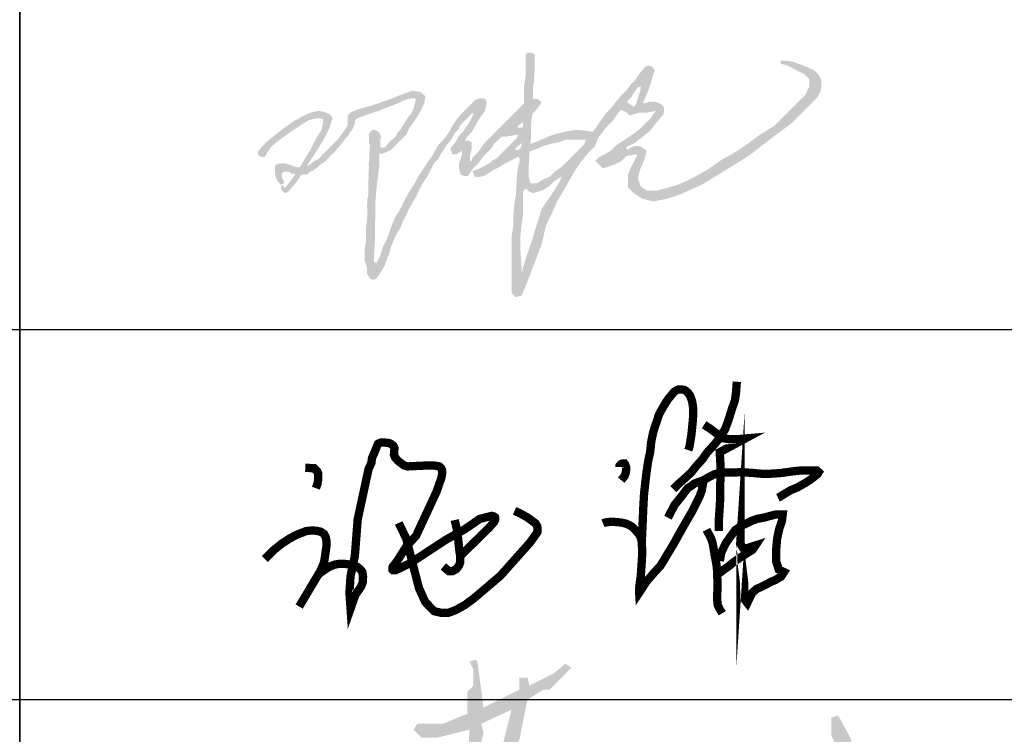
# Model space of a CAD drawing. Extents: x -6996706 to 419431, y -2578779 to 4918159.
# Drawn here: x -100292 to -98165, y 320265 to 321809 of the extents above; entities that cross this region are included whole.
import ezdxf
from ezdxf.enums import TextEntityAlignment as Align

# ---------------------------------------------------------------- set-up
doc = ezdxf.new("R2010")
doc.units = 0
doc.header["$LTSCALE"] = 1000
doc.header["$MEASUREMENT"] = 0
doc.layers.add('D_T_Unprt（不打印层）', color=140, linetype='Continuous', plot=False)
for name, color, linetype in [('DQ_电子签名', 4, 'Continuous'), ('F_SYMB_FIGU(图框)', 7, 'Continuous'), ('F_TEXT_FIGU(图框文字)', 2, 'Continuous'), ('图框', 7, 'Continuous'), ('电签', 51, 'Continuous')]:
    doc.layers.add(name, color=color, linetype=linetype)
doc.styles.add('宋体', font='SimSun.ttf', dxfattribs={"width": 0.8})

# ---------------------------------------------------------------- blocks, each defined once
blk = doc.blocks.new('A1-INFO-信息栏')
at = {"layer": 'F_SYMB_FIGU(图框)'}
for p, q in [((-2700, 19700), (-2700, 14100)), ((-8000, 16500), (0, 16500)), ((-8000, 15700), (0, 15700))]:
    blk.add_line(p, q, dxfattribs=at)
blk = doc.blocks.new('CAPOL_FRAM_A1')
at = {"xscale": 0.01, "yscale": 0.01, "zscale": 0.01}
blk.add_blockref('A1-INFO-信息栏', (831, 10), dxfattribs=at)
at = {"layer": 'F_TEXT_FIGU(图框文字)', "style": '宋体', "width": 0.8}
for tag, p in [('电气', (7.5, 546.5)), ('弱电', (12.5, 546.5)), ('总图', (17.5, 546.5)), ('给排水', (17.5, 446.5)), ('建筑', (7.5, 446.5)), ('结构', (12.5, 446.5)), ('暖通', (22.5, 446.5))]:
    blk.add_attdef(tag, text='', height=2.4, rotation=90, dxfattribs=at).set_placement(p, align=Align.MIDDLE_CENTER)
for tag, height, p in [('审定', 2.4, (791, 203)), ('审核', 2.4, (791, 195)), ('项目负责', 2.4, (791, 187)), ('专业负责', 2.4, (791, 179)), ('校对', 2.4, (791, 171)), ('设计', 2.4, (791, 163)), ('绘图', 2.4, (791, 155)), ('建设单位', 3.5, (791, 142)), ('工程名称', 3.5, (791, 128)), ('子项名称', 3.5, (791, 114)), ('人防图号', 3, (814.5, 69.5)), ('子项号', 3, (765.5, 69.5)), ('图号', 3, (789, 69.5)), ('图别', 3, (765.5, 59)), ('版号', 3, (789, 59)), ('日期', 3, (814.5, 59)), ('工程编号', 3, (789, 53.5)), ('比例', 3, (822, 53.5))]:
    blk.add_attdef(tag, text='', height=height, dxfattribs=at).set_placement(p, align=Align.MIDDLE_CENTER)
for tag, height, flags, p in [('图纸名称', 3.5, 8, (791, 91)), ('图幅', 3, 1, (840.9999996620045, 1.30605258163996e-07))]:
    blk.add_attdef(tag, text='', height=height, dxfattribs=dict(at, flags=flags)).set_placement(p, align=Align.MIDDLE_CENTER)
blk = doc.blocks.new('A$C0C64165E')
at = {"layer": 'DQ_电子签名', "const_width": 15}
for points in [[(112.9859213668386, -31.88848483853553), (114.7482549983541, 5.905993822845176), (115.8750614364398, 32.83198295044713), (117.0645843737874, 53.75444408878684), (119.2060044012031, 73.25076607847586), (121.3474244286189, 91.55804170342117), (124.4407415459281, 112.7680755450856), (128.0093103581455, 128.9356539316941), (130.156305185519, 148.4896207328425), (133.2489254528772, 163.4681527544749), (136.8174942650946, 175.8314992628298), (140.862011622521, 187.0061250831932), (143.0034316497621, 194.3765190253034), (147.0479490070137, 202.6978895176435), (152.2701428519212, 211.6826638570055), (156.9460063025471, 219.5269176898287), (160.9542874602483, 225.3682585825445), (164.6280806213617, 229.7079032857437), (171.3087815007892, 237.8859759418992), (177.1539592391345, 241.3909107482764), (180.3267172555787, 242.2252949681128), (184.6687895597423, 241.8914761447818), (188.5098267190622, 241.5576573214494), (192.0170727320944, 239.7218166317325), (196.6929361827205, 235.549244178575), (199.6991470509091, 231.2099251522445), (201.8698347780153, 226.0358962292084), (203.7074282086105, 220.1945553363762), (204.8760456462039, 213.3514322966803), (205.7129624873631, 205.3059101393446), (205.5457184891565, 197.1278374831891), (205.0446833444876, 187.2806707106065), (203.8760659067192, 175.7647354981159), (202.3729604727122, 160.4097209790493), (200.7026110403239, 150.0619888098445), (199.0329584578866, 139.8813288907982), (196.6943298826227, 132.7043870277703)], [(284.0730473095899, 255.9574614905287), (282.5601859755695, 235.1701562660751), (280.6689350956002, 222.3195971141104), (275.7526583973665, 208.3356823475333), (268.5674381233401, 185.280688862782), (262.8943823332082, 170.1624414505204), (251.5489676030701, 152.7768314549471), (243.6069682369705, 142.5720714451745), (230.7486921728122, 128.5881566784806), (222.0506105647654, 116.1157084084116), (211.4612780765744, 104.3991562251463), (202.0071142265805, 92.68292971875007), (189.9049204043694, 81.34416274039586), (180.0723670082515, 72.65152058098465), (169.8614240660097, 62.44676057121205)], [(252.1489554467259, -89.51538405113388), (260.0149981636204, -82.96439319150522), (269.4538313139926, -76.4137280087457), (278.1066176726016, -69.33872301573865), (289.905681747943, -60.95351985073648), (300.9180021815699, -53.87851485761394), (312.7170662569114, -46.54133995948405), (317.6988468543858, -38.94232083298311), (300.1312585398554, -44.70712765411008), (295.1494779425556, -43.39692948223137), (290.6924253896576, -36.05975458398461), (290.6924253896576, -29.24691949610087), (289.905681747943, -41.3005472717341), (292.5272314202738, -50.99594860873231), (292.5272314202738, -66.19398686150043), (294.6254467481048, -84.5367612686241), (296.9849808231228, -102.0933516371301), (297.5097088675246, -114.6709935461408), (298.0337400621501, -135.896008525277), (303.0155206594499, -142.4469993849057), (311.9303226151967, -124.1042249778989), (319.2716372876893, -117.553559795138), (330.2846545714418, -112.574611335644), (345.7540275579665, -104.4515780757642), (353.620070274861, -101.0449976933892), (360.6993693500407, -96.85255894938018), (363.5836314696351, -95.28019087226176), (369.0901401115115, -86.89498770725913), (359.650610111188, -82.44037905812684), (354.9308451110263, -67.50418503349601), (354.9308451110263, -46.27917005435984), (356.7663479915935, -26.36435324710328), (360.1753381555899, -10.38013095571705), (365.4191343502023, 5.604091335786507), (366.7299091863676, 16.87186074978717), (353.620070274861, 16.609690844547), (344.1812371244886, 14.25146440591197), (335.0037227214779, 11.63106806203723), (320.8451245711184, 9.01067171816203), (310.8815633763442, 5.341921430546336), (292.003200225823, -3.829140095971525), (281.5149109866469, -11.16631499421737), (273.3868526724399, -21.90974459797098), (263.9480195222421, -35.53574045060623), (256.0819768051732, -51.51996274210978), (253.4597302828913, -66.98017090011854)], [(225.1460182321024, 178.4600375292357), (235.6698468208778, 171.6989850684772), (248.8242841318714, 161.9332375209783), (257.8443104366887, 154.4208484501578), (270.6231456017121, 152.5429954401911), (286.408191634924, 152.5429954401911), (299.1870267999474, 153.6698375169649), (253.3809862337074, 128.9936244200217), (254.5300918716238, 108.8703743962105), (254.763536619197, 97.20234807115048), (254.763536619197, 81.56660006358288), (254.0632023766519, 68.26497840404045), (254.2555329744936, 45.78154788026586), (253.1349981863167, 27.11733037210115), (251.6409518021973, 5.840207088855095), (251.6409518021973, -12.82401041930962)], [(-469.2026908100818, -90.77371934964367), (-456.6203673429554, -81.7080143004423), (-447.4428529399447, -76.17574078647885), (-438.782401231525, -73.21924588107458), (-430.9665317140755, -72.01619540946558), (-423.4189494436725, -72.01619540946558), (-414.3090294899303, -73.05249930778564), (-406.4562269229793, -75.30846319964576), (-399.7881286149495, -77.22408362710803), (-394.0153640042993, -81.6419018895831), (-390.0551654961894, -86.9598800027743), (-388.9415992078721, -94.75169985450384), (-389.3485596037353, -105.2788799961568), (-392.5673097197434, -113.3703225965151), (-397.25083852018, -120.0483274474977), (-402.6497693177662, -127.7463875198741), (-405.2081685860758, -135.0180661929776), (-407.4476750340548, -141.3833632275923), (-409.8391838800744, -148.1806931390888), (-411.3861948710403, -152.5777264594803), (-413.3222899003888, -125.0383489216906), (-411.5327791193852, -94.82790824933909), (-403.6597679024565, -57.94271949504036), (-401.703709973197, -32.43407623958774), (-400.3108040191003, -14.2694091607118), (-398.6110764402547, 7.89647038304247), (-393.0481362146093, 33.63729933393188), (-387.8418390491279, 57.72787003358781), (-382.3725065557519, 83.03555742104072), (-379.0619004948533, 98.35438898869279), (-373.9091511666777, 109.7580870356173), (-372.8457580779798, 118.541593050235), (-369.1036736174719, 126.7453941814606), (-362.0912721416098, 144.0577268743655), (-357.3715071414483, 146.2807973993481), (-352.3116793449153, 146.5690214565257), (-347.4204892466662, 146.0730155365309), (-342.3318583315704, 145.5569875336951), (-337.2095463044243, 143.061806911719), (-334.1963669363761, 140.4687674274905), (-332.1880452574696, 135.9522801671405), (-333.1127651977004, 129.5445871439292), (-333.1977808967931, 124.4842194592352), (-331.3114079668303, 119.6804851723132), (-326.2829384198415, 113.73948714789), (-321.0941933746801, 109.7505964668235), (-315.3198451137871, 105.3115184688941), (-309.107676651329, 103.4305105298986), (-302.470877321437, 103.7399035856365), (-290.2669829216904, 104.3088224262465), (-276.8141632408369, 104.9359634293942), (-268.5468259797781, 104.9359634293942), (-260.157448918384, 104.9359634293942), (-251.8753867559135, 103.5301676614913), (-248.0427117963554, 99.80377256253269), (-246.2824687150423, 95.66344212263311), (-246.2824687150423, 91.62635126023042), (-247.8928890479731, 82.60151866206434), (-256.8111752538246, 57.25831927231047), (-274.8554089631652, 18.40311094501521), (-293.3466158142548, -21.41457851720043), (-310.4714120869178, -40.15099040418909), (-320.2935127332457, -55.64083516015671), (-327.6514791543016, -67.2446418901668), (-335.3489568240477, -77.07526038656943), (-336.0715902664233, -79.6028388136765), (-336.0715902664233, -82.34666670300066), (-334.8430437293721, -83.64644321403466), (-330.2912195775425, -83.64644321403466), (-316.3075307752006, -76.87496909254696), (-304.3454442769291, -71.08243750047359), (-239.1453310904328, -28.28397549269675), (-206.2790980376885, -10.11380984308198), (-179.007176725718, 8.7549327587476), (-157.329567154695, 14.34582811489236), (-153.5470653947561, 13.41471785539761), (-151.2286454691205, 11.95470830914564), (-150.8202913735297, 10.08597425231665), (-151.2133147693239, 6.759836064419233), (-153.4223292460083, 2.846502424450591), (-161.4326199113275, -6.485769168124534), (-200.6638807969866, -44.96482067496936), (-210.387716194324, -54.50221393350512), (-213.9439966708305, -57.99030726880255)], [(-492.9478543091684, 100.8954415339977), (-477.0443437772919, 100.2108686885331), (-471.1023038899875, 94.07674426189624), (-469.6005921558826, 91.00951921020169), (-469.6005921558826, 88.20316135592293), (-469.6005921558826, 83.24310215667401), (-469.6005921558826, 79.87267191032879), (-470.3120759983431, 75.91569756553463), (-471.0612633564162, 71.749032100779), (-472.5120314251401, 67.85519427061081), (-473.8898377699079, 64.15718451736075)], [(75.90026160865091, 78.64723232481629), (82.01233289414074, 86.02348845102824), (83.8575916747211, 91.20989309635524), (84.77464626496635, 96.53210500930436), (84.77464626496635, 101.5941010784591), (83.81020587508101, 104.6043326726649), (82.99413882807119, 107.1514582736418), (81.7071125974179, 108.7501996199135), (78.69532692909695, 108.7501996199135), (76.92881219787512, 108.3769738915144), (74.77415202051611, 106.9019832077902), (72.89962554041972, 104.4300955306971), (72.89962554041972, 102.1975803757086)], [(43.14064660470444, 0.9384440548014936), (45.70923567761179, 2.007966997101903), (46.88691216526763, 2.11511469748848), (49.13425339153014, 2.756698191980377), (52.55927110527398, 3.184637639671109), (55.3424899758536, 3.50542938697663), (59.40930653293617, 3.50542938697663), (64.01200073433552, 3.398607363459178), (69.2564937788992, 2.970667915884405), (75.25079741550132, 2.43590644467622), (79.10368102486234, 1.58002754941117), (84.24155602062808, 0.403356906841509), (87.88050668209303, -1.094105483033218), (92.05463813809911, -3.126329344114765), (95.37303780304478, -5.372848605853505), (98.04894177470112, -7.725864214124613), (101.7952073350897, -11.68381558964029), (106.718452533183, -16.92525963112666), (110.0368521981291, -22.59464312030468), (112.2841934243913, -28.37084863288374), (113.0333071664789, -34.89578534057364), (113.6834682095795, -46.97123346850276), (113.5629131608875, -56.21980609756429), (113.2026417147133, -64.86750484455888), (112.3650280234286, -76.7843483218453), (111.7636464798705, -86.39311960316263), (111.0431035875225, -96.3620895367344), (110.0814505976157, -101.0463004009803), (108.0104124194476, -118.793411756516), (108.315632716345, -123.9853529090765), (121.985739021853, -103.3273414142891), (134.6419285881565, -88.53444522595964), (146.6556224611703, -75.4565635973122), (152.0185800045728, -66.88116512226406), (161.0288504093769, -51.65935245563696), (170.6823133574217, -35.79432790982537), (179.4779539645533, -19.71533364034258), (191.313951089396, 1.144597533042543), (204.3994002512189, 23.65538491657935), (212.5518483151099, 39.94932594068814), (217.2534952154964, 49.90982827485959), (221.119618974626, 59.92406729760114), (223.0185352045808, 72.0679075748194), (225.296537830436, 79.2783941585808), (236.1193150662001, 85.5401839303081), (243.7135862859431, 89.14542722213037), (252.4479040937148, 91.42256011255085), (260.4219585594836, 92.18138729152224), (268.9660363190923, 92.18138729152224), (292.0735820750704, 92.99883631244347), (312.3268302610958, 91.7205544768367), (324.9056694781174, 90.44227264123037), (335.1389116200152, 90.01596157811582), (344.0927371754659, 90.2289542711801), (357.9509929791092, 91.081250720541), (364.986390504753, 91.7205544768367), (384.3866942998718, 94.49043651821603), (398.2442532533895, 95.98171104700305), (409.756911981909, 96.19470374006733), (422.1218182512092, 96.19470374006733), (428.3049682358977, 95.98171104700305), (431.5028128521516, 92.99883631244347), (429.3704518746234, 89.58997619175398), (417.0055456053231, 79.78905553906225), (407.6245510043807, 73.61031337699387), (401.2288617718731, 70.20112757931975), (393.1279806075033, 65.51398562302347), (382.4682662700651, 61.25250337598891), (375.8586440900106, 57.41765786905353), (367.1180546323302, 52.30387917265807), (360.5091293020521, 48.04272260249127), (358.1635322269284, 46.97743345995013)], [(160.0281738199409, 11.04550099431071), (171.986119693727, 33.91257890732959), (183.3141131740412, 47.91440590354659), (195.5354683448675, 64.00154209567654), (208.0557721626827, 72.64109892025635), (222.6624448582878, 78.00336909189355), (228.6239965452695, 80.08867828769189)], [(-324.7338408862709, 1.660712828510441), (-311.2024077292301, -26.36704125453298), (-307.2596304707695, -41.70805166685022), (-301.5648492978655, -63.86596005037427), (-296.815892523271, -82.34374627843499), (-292.1635514386583, -100.4456090879389), (-288.2751684809339, -115.5749759101313), (-282.4197156332666, -128.6608530892995), (-277.0227354921519, -140.7221267605205), (-268.5071055302981, -149.5168761397949), (-260.8973076051918, -157.3761027476289), (-247.6378419506946, -160.4413821003395), (-235.7133448766547, -160.4413821003395), (-223.5895487047383, -156.0714494454446), (-205.7014093936889, -146.3385952648246), (-188.6090727742412, -133.626448795781), (-168.0067027419573, -116.0666016582404), (-141.5976136703978, -93.55756185308564), (-121.5163554830942, -71.01343623187859), (-106.7720423108551, -54.46080565196462), (-88.1195940236214, -33.52072642953181), (-74.91799647535686, -14.8804169632499), (-74.50058332970366, -11.2299045821419), (-75.23157897201622, -4.248043182771198), (-78.61687623627972, 1.068632222944871), (-83.6467394831709, 4.741941987071186), (-92.79263769893441, 11.42119260865775), (-99.6073917145261, 15.1824920730437), (-107.215076915629, 19.38143780257087), (-116.0509609907751, 23.30259424075484)], [(-223.8947690014611, 6.853956688777544), (-221.2272272297414, -4.752516702050343), (-218.9156464245755, -14.81020404188848), (-217.5792175182144, -28.01268663431983), (-215.5451827877553, -48.10676570865326), (-213.9439966708305, -57.99030726880255), (-213.9439966708305, -69.49480484344485), (-216.4433520302409, -75.72956343239639), (-221.4739121270832, -81.9639963444788), (-228.5176718526636, -85.38262677216017), (-234.1524008932176, -85.38262677216017), (-240.3906020271827, -80.15388412983157), (-244.2810463556091, -76.89298700238533)], [(-565.5798321919865, -63.27730713016399), (-561.1102363390964, -58.79859839030496), (-555.6581807069015, -53.33542677178093), (-549.1487227554317, -46.81269693700551), (-535.4375857603154, -35.81264840858103), (-521.3660938590765, -26.55170005734499), (-507.5231687552296, -19.3487040422624), (-498.943551645847, -16.03331319207791), (-491.4124786475443, -13.12310750433289), (-483.0511907137115, -12.20335283863824), (-473.6095701635352, -12.34762770566158), (-465.165838802641, -14.1437358136759), (-459.3464445142311, -17.96034341410268), (-456.072643248772, -23.95800921926275), (-454.4761599157355, -32.47739126742863), (-454.4329552161507, -38.12528008117761), (-455.8587103010505, -47.7206986094825), (-457.7349706429525, -60.34804494667333), (-458.9907284968067, -68.79937176022258), (-464.9818704047359, -83.68357038078875), (-473.4235112154274, -97.86386831861455), (-481.0629672856887, -110.6966535069519), (-490.8257797806291, -127.09626028908), (-498.7941743532431, -140.4815975312381), (-503.8821958758056, -149.0284739884087)], [(229.5891337851061, -10.61429264734079), (237.4565702020772, -25.82731203769845), (240.0788167243589, -32.90231703070413), (242.1763352022389, -43.38390240620356), (244.2738536799442, -57.00989825895567), (247.4201313966768, -72.9941205503419), (248.9950123801826, -88.4976437361911), (248.9950123801826, -96.35850709083024), (249.2577248272718, -109.9845029435814), (248.9950123801826, -124.9206969682123), (248.7329967828699, -136.4503106104671), (249.7817560217226, -146.4078818524727), (253.7147773803442, -154.2687452072282), (257.9098143359296, -161.0819059719793)]]:
    blk.add_lwpolyline(points, dxfattribs=at)
blk = doc.blocks.new('A$C196A63FD')
at = {"layer": '电签', "lineweight": -3}
h = blk.add_hatch(color=4, dxfattribs=at)
h.paths.add_polyline_path([(1069.972203760408, 2789.304554429022), (1073.33970664232, 2793.755671949824), (1077.250420534518, 2797.084969440126), (1080.907690006308, 2800.124732303782), (1084.528637309093, 2802.83883690706), (1084.528637308627, 2798.134425298194), (1083.007808632683, 2793.755671949475), (1081.595622158377, 2790.064514628728), (1076.960735020926, 2788.001804482774), (1072.79657670809, 2788.001804482774)], flags=16)
h.paths.add_polyline_path([(1312.034407854313, 2892.250714659225), (1320.639811405912, 2900.856118210126), (1327.438655960606, 2911.655808536452), (1334.817083004862, 2922.781381144421), (1342.195591125404, 2924.980636288063), (1340.124416727107, 2913.0788536896), (1335.593793672509, 2899.883400763967), (1331.580923679518, 2886.429198185564), (1326.145603584824, 2880.993878091336), (1316.823988515185, 2888.110954024247)], flags=16)
h.paths.add_polyline_path([(1101.800720526138, 2784.849618011387), (1116.10589871346, 2789.771316978731), (1130.880103123607, 2796.333582268562), (1146.123252680292, 2800.786531300284), (1164.649585797917, 2804.536374912364), (1180.127289004624, 2810.161179299117), (1196.77751723025, 2810.161179298651), (1213.662299105665, 2810.161179297836), (1223.980713858968, 2810.161179297604), (1219.759558927733, 2800.317781361868), (1207.80369023839, 2788.361912673223), (1194.909317180747, 2775.46753961686), (1180.843126259279, 2761.40134869609), (1169.824305611895, 2750.382528049522), (1157.379719877383, 2742.194932588609), (1145.188452239847, 2730.003664951771), (1132.756126936525, 2725.320558395819), (1117.043951156782, 2715.477160460432), (1103.911379065365, 2715.477160460781), (1099.924696708564, 2729.539151945384), (1099.924696709495, 2755.085107688443)], flags=16)
h.paths.add_polyline_path([(1093.931782044703, 2704.886428061523), (1100.561067676404, 2698.25714242924), (1109.631391002098, 2694.606818737579), (1130.744624672458, 2701.099213827169), (1144.549400120275, 2709.755714635481), (1155.779845438432, 2720.986159952823), (1171.888318425976, 2731.126487538801), (1166.20398004679, 2718.953290583333), (1156.188790543471, 2702.451804255485), (1142.383934018901, 2681.351549437386), (1127.709696649341, 2660.646238555084), (1121.525117682992, 2639.444042608375), (1114.164770646486, 2616.943772914587), (1106.804342533462, 2591.847316757077), (1099.010967137525, 2569.347047063056), (1093.170070480555, 2552.048931344412), (1087.631669387687, 2533.740912613575), (1084.436453579227, 2520.329185505398), (1084.436453579925, 2536.295519878855), (1081.880280935206, 2574.401744911913), (1081.880280935904, 2598.457629988552), (1084.140606273199, 2624.597618819796), (1087.828522575786, 2650.564783146488), (1087.828522576718, 2672.511196091422), (1087.828522577416, 2687.923985461821), (1087.828522577649, 2697.975785979535)], flags=16)
h.paths.add_polyline_path([(1075.025606606156, 2837.949255343177), (1079.681240311591, 2842.604889048263), (1085.474635231076, 2846.974318533437), (1087.933273124509, 2846.974318533088), (1087.271285377676, 2837.996523916256), (1085.286231154343, 2836.011469692574), (1076.113082617754, 2836.01146969304)], flags=16)
h.paths.add_polyline_path([(607.8962080681231, 2733.797290344373), (609.0381222136784, 2733.713789245929), (613.603851292748, 2735.545612088754), (618.0362909836695, 2735.545612088637), (621.3356087221764, 2734.812851776835), (624.3173976205289, 2737.794640674721), (626.0346271896269, 2740.34167718864), (633.2979259302374, 2743.368151854607), (638.5501277886797, 2747.103421315085), (643.9852377129719, 2750.523437056923), (647.8422449480277, 2754.38044429163), (653.5922892719973, 2759.05438193446), (658.9603491206653, 2762.608487669495), (662.3477794050705, 2765.995917953551), (668.8313876939937, 2772.479526241543), (671.7855610726401, 2776.97084697301), (676.2812402541749, 2779.586166882189), (682.0606947646011, 2785.365621392149), (686.4859860772267, 2791.069195900578), (691.5271218416747, 2796.11033166491), (695.1491476988886, 2801.342180609237), (699.7179576761555, 2807.054975465755), (704.8231682570186, 2814.239214130794), (710.2900208344217, 2819.706066707266), (713.2777206357569, 2825.236853740411), (718.7893665591255, 2832.036124360398), (721.3391341804527, 2837.669073126744), (723.0837333623786, 2842.36315813032), (724.7612013926264, 2848.532583774882), (724.7612013926264, 2852.421972945915), (728.4506335807964, 2856.111405133619), (736.0911236929242, 2859.187847714289), (745.6291793459095, 2862.532459754613), (753.7448329147883, 2865.626232711016), (762.5024483909365, 2868.21883408865), (769.7303978779819, 2870.845571715734), (776.7705747229047, 2872.440389228985), (782.9659368323628, 2875.817617754452), (790.7791759136599, 2878.268140632892), (798.4764759282116, 2881.739165907027), (805.3289612077642, 2883.990638600779), (812.0875601666048, 2886.992641161196), (819.7060540467501, 2889.715903320001), (827.0278898542747, 2894.031255209469), (832.4723235496785, 2895.719869472203), (838.7615719800815, 2898.065177883371), (845.8956351459492, 2899.472323961789), (851.6216467272025, 2899.472323961789), (855.6581099147443, 2899.472323961556), (855.6581099145114, 2895.438440255472), (854.7309216884896, 2891.375758960261), (853.5600992704276, 2885.890967750922), (852.1698033893481, 2880.479320080485), (849.8241047405172, 2874.748210112914), (847.5556717768777, 2869.629097630037), (844.7749989381991, 2864.875624904642), (839.9327765076887, 2860.033402474597), (837.231014149962, 2855.273986433866), (833.4258615614381, 2849.935482302564), (830.7119955695234, 2845.232434584876), (827.1996093925554, 2839.528251727344), (823.9799085508566, 2834.116604056908), (820.3904188408051, 2829.20145176712), (816.915786688216, 2825.726819614531), (814.8290731639136, 2821.669031152385), (812.1948240695056, 2816.842414888088), (809.0856687831692, 2813.733259602101), (804.1454908894375, 2809.968130250112), (798.9364854146261, 2804.759124775766), (794.437740201829, 2800.260379563202), (791.4043550300412, 2796.124945889809), (788.1489921722095, 2792.869583032094), (783.5746574660297, 2792.869583032443), (779.1841342069674, 2794.004172945279), (779.1841342072003, 2802.414160153945), (779.1841342076659, 2811.34959620575), (781.1580981577281, 2815.88367728272), (779.1824316061102, 2820.344614820788), (776.6944441033993, 2825.463766272413), (771.7184690975118, 2829.193385326536), (766.3035471648909, 2831.314197239932), (761.9130239055958, 2831.314197240281), (757.5237985129934, 2826.924971847795), (754.9613823473919, 2822.757922953926), (754.9613823473919, 2816.10306893196), (754.9613823469263, 2809.667567590252), (754.9613823466934, 2802.354538623593), (756.9370488980785, 2797.966705655912), (756.6083656989504, 2794.141263500089), (756.0262380787171, 2788.583328751964), (755.6768804301973, 2781.070548170712), (755.5591576853767, 2771.829600480385), (755.0933745130897, 2763.9923696568), (754.1618892448023, 2758.728528828826), (754.5450431387872, 2749.376317532151), (754.161159557756, 2744.760957586812), (754.044734033756, 2738.773669875343), (753.5789508610032, 2733.347681862768), (753.9295246533584, 2726.237794754328), (753.3451268975623, 2718.940781767364), (753.3679093292449, 2709.959869685001), (753.3679093287792, 2700.604705845122), (753.3679093285464, 2692.254145326559), (751.3682442002464, 2681.779499555589), (750.6422872764524, 2666.21718873654), (751.2230365995783, 2657.238926499733), (751.0786397620104, 2646.76428072853), (749.787743387511, 2631.368910197751), (747.969445875613, 2616.170875245356), (747.9694458751474, 2602.294372970005), (747.9694458746817, 2588.748244121671), (745.6552858941723, 2574.871780814719), (745.6552858939394, 2561.821251075598), (745.6552858934738, 2547.283962977584), (750.2836869286839, 2535.389857138158), (750.2836869282182, 2520.791700522183), (757.056717462372, 2509.888714964269), (763.0074724648148, 2507.080384959932), (770.2805814337917, 2509.558341536555), (779.0413588848896, 2521.782859771047), (788.7939423492644, 2538.302505336469), (794.0834392930847, 2553.170166861732), (798.2438680974301, 2563.80750537361), (802.0457776356488, 2577.353595253313), (806.8394121101592, 2589.578152456204), (811.4677320704795, 2600.150725618005), (816.7572290133685, 2610.062473989092), (823.0589631900657, 2620.53248252999), (828.6790891629644, 2635.069770627772), (835.2910211496055, 2647.624662289396), (840.7653719887603, 2659.579285931191), (846.0548689318821, 2668.830287447781), (851.840309419902, 2679.402821641532), (857.2951208779123, 2688.323449730873), (863.080561366165, 2700.87838036113), (868.7108218728099, 2712.650905037997), (875.818616327364, 2723.058291486348), (881.604056815384, 2732.63966643007), (886.2323767750058, 2740.734283015248), (890.8607778113801, 2750.480883641168), (896.6462182991672, 2760.557857694104), (904.6989350747317, 2768.610574468737), (910.3840247483458, 2779.77948871511), (916.8306422191672, 2790.021649481496), (922.4507681925315, 2798.611865175539), (928.269038844388, 2804.430135827162), (935.2000927552581, 2815.509815203492), (939.9937272300012, 2824.100030897418), (948.2557824733667, 2832.362086139969), (951.72984164441, 2841.280423317221), (961.1490407784004, 2850.699622450513), (966.271331303753, 2855.821912975516), (973.5422116913833, 2863.092793362797), (979.8215822067577, 2869.37216387759), (979.8215822062921, 2864.242740394897), (975.5327805781271, 2854.826552164741), (969.7473400905728, 2844.914764825255), (963.3007226192858, 2835.994175704196), (956.6887906331103, 2825.751975969062), (948.4264953930397, 2817.48968072969), (943.134378707502, 2807.910758758662), (936.3571322062053, 2798.164197101141), (930.9040342462249, 2792.71109914151), (930.9040342462249, 2787.426437225426), (934.2910417884123, 2784.039429682889), (934.2910417884123, 2778.340622422169), (942.6385162377264, 2778.340622421703), (955.3664366649464, 2785.609266470303), (955.3664366647135, 2777.019050775911), (952.4707976749633, 2768.316918063094), (949.5034872621763, 2759.605900573195), (949.5034872617107, 2746.817393825855), (952.6562191036064, 2734.399553749594), (960.0743735199794, 2731.804770145565), (968.4198783149477, 2731.8047701451), (979.9180338762235, 2748.114766142564), (990.9491093214601, 2759.145841587451), (1000.318120674463, 2772.023701679311), (1011.163950878894, 2782.869531882694), (1018.579609383829, 2790.28519038728), (1024.612625035224, 2800.566204416798), (1032.700886921957, 2808.654466302833), (1041.043839291902, 2816.997418671963), (1052.469701783499, 2816.997418671846), (1064.709705216577, 2819.108149978449), (1077.320632585557, 2821.51756127784), (1073.796976807062, 2813.362582763308), (1066.381358840037, 2805.946964796749), (1057.574815866072, 2797.140421823482), (1048.490012114868, 2788.055618073093), (1039.683449656703, 2779.249055615743), (1030.886036905227, 2770.451642864617), (1021.369168845471, 2765.013027915847), (1016.167242954252, 2759.811102025094), (1006.409786233678, 2754.612850607256), (998.8649906832725, 2750.712784116506), (991.710496297339, 2746.942715945421), (984.9462220000569, 2744.732705545146), (978.4421214533504, 2742.132661218056), (981.043777887011, 2736.932572563179), (983.6454343204387, 2729.392436220311), (991.1901487947907, 2729.392436220311), (1003.15773595986, 2731.732483907836), (1011.873191775754, 2737.062570881913), (1023.060257688398, 2744.6027072242), (1034.117196186446, 2749.672758590779), (1043.35308058071, 2755.782874449855), (1054.670192830265, 2761.632954701665), (1063.6458223972, 2766.053014470497), (1073.401973217027, 2771.643137051607), (1079.125633586897, 2773.463152493234), (1080.686595016392, 2765.533021191717), (1077.694718493614, 2753.832821719116), (1075.177705685375, 2740.018941535964), (1073.595664424589, 2715.540912635508), (1072.195477237459, 2691.062922703684), (1069.213492019568, 2672.262850980856), (1066.966949648224, 2649.416698467918), (1066.966949647292, 2625.265068225679), (1063.048047051067, 2602.418954681139), (1063.048047050135, 2577.288206400583), (1063.048047048971, 2547.588227617671), (1063.048047047807, 2517.235490485909), (1063.048047046876, 2493.08386024402), (1063.04804704641, 2478.397050697356), (1071.862910864642, 2469.582186878775), (1084.928505461197, 2473.50146050402), (1096.031981739681, 2500.590444861213), (1110.401291257935, 2538.776126300567), (1127.709696646547, 2583.815672977827), (1137.180377920391, 2624.612309874734), (1150.243305496639, 2651.37493454176), (1161.417642435292, 2676.992085407139), (1176.766596525442, 2702.775592035498), (1188.523304312257, 2723.989868161152), (1198.647054941859, 2741.287633164553), (1211.383488377789, 2760.217313523288), (1230.65102075832, 2784.02976349683), (1243.359958626563, 2796.738701364375), (1250.579811198637, 2815.163620626088), (1268.020857364638, 2837.665526989149), (1282.332907181233, 2851.977576805046), (1293.447186456993, 2868.570445231278), (1299.858854976716, 2874.982113750651), (1311.543409961276, 2868.570445230464), (1317.726704911096, 2862.387150280178), (1339.718548916513, 2868.799384116544), (1356.669407952344, 2868.799384115846), (1374.536590993404, 2872.462172498461), (1363.541432612343, 2857.124163336703), (1351.86271207151, 2845.445442796685), (1338.810172970174, 2832.392903696164), (1320.247920478228, 2818.664690473699), (1302.838899439899, 2806.989508663537), (1289.782133660978, 2798.51927643083), (1278.446963564726, 2787.184106335626), (1263.897642565891, 2778.373823419213), (1251.299038789701, 2772.192863152362), (1243.856778957415, 2764.75060332031), (1254.158900427166, 2754.448481849511), (1260.457019321853, 2748.150362954941), (1285.200756860198, 2756.397015183), (1299.173846644582, 2763.035853224108), (1310.623910957482, 2774.485917536076), (1331.701240860159, 2778.602762304014), (1334.113484289264, 2776.190518875024), (1330.213085920783, 2768.248645550455), (1325.281865015393, 2759.276813086821), (1319.007210313343, 2746.795610520523), (1314.154714466073, 2733.540302253794), (1314.15471446584, 2722.224798047682), (1314.154714465374, 2706.706404526718), (1325.797192527447, 2695.063926463714), (1344.240091421409, 2683.105513567338), (1368.502489577979, 2676.639538997435), (1397.617383581121, 2682.135631018784), (1425.43830031273, 2691.188011001563), (1472.349841002608, 2712.137809130014), (1520.472255788278, 2741.096883220482), (1575.838754238328, 2775.744357998134), (1630.754144321429, 2818.240637190756), (1667.492721086834, 2845.131194855436), (1699.046994600212, 2876.68546836602), (1723.100506026531, 2900.738979791175), (1729.980148348026, 2913.467991330428), (1732.301524116425, 2924.889294528635), (1732.301524116891, 2937.381330288248), (1727.301631611306, 2949.516416225815), (1716.769285299815, 2960.048762538354), (1698.373780564172, 2968.432925293455), (1673.374399112072, 2977.891160343541), (1658.731862565037, 2980.746486143558), (1644.625078011304, 2980.746486144257), (1644.625078011071, 2974.322012837394), (1659.803285475122, 2970.217479564482), (1682.124150189338, 2958.260829568724), (1695.873793772655, 2951.479445407749), (1706.405632849783, 2940.94760632969), (1706.405632849084, 2925.424641326186), (1697.842649915954, 2907.299345053616), (1679.573792223353, 2889.030487362412), (1653.996719351737, 2863.453414492309), (1630.70367637556, 2840.160371518112), (1598.703721803846, 2820.092489751987), (1567.180295041529, 2797.263444332988), (1542.848657749593, 2781.092175559374), (1517.53291668999, 2767.321199498721), (1487.089993380476, 2745.864072795841), (1458.249218246201, 2729.851288184989), (1435.176614353899, 2718.322120674653), (1421.717629198683, 2712.557497951086), (1397.683703971328, 2705.511869605281), (1377.174731742591, 2700.0675275143), (1355.704438178334, 2700.067527515115), (1341.604545107577, 2709.354964412865), (1335.836373866536, 2727.289276943775), (1340.002234781627, 2744.262786546606), (1349.93626693869, 2767.000957841519), (1354.743116845842, 2786.216275994666), (1342.350446796743, 2795.484345636913), (1330.628277501557, 2796.810593480943), (1323.440217539668, 2794.489679238992), (1313.819139786065, 2788.853262292105), (1309.727463658666, 2790.511052612681), (1312.270988407079, 2795.042289002216), (1328.637773992261, 2802.889106032206), (1342.903386960039, 2813.830397449317), (1361.52555222949, 2829.032952726353), (1377.672864351887, 2849.065592447994), (1391.314514344325, 2865.481192596024), (1392.689619506476, 2877.890990330954), (1389.695178000722, 2883.352727161022), (1383.695696159964, 2888.114110455965), (1374.360979792895, 2892.216653574025), (1361.082146110246, 2892.216653574258), (1346.338669606484, 2888.45781105035), (1351.806453268277, 2900.655129396357), (1357.202646582853, 2913.97719039768), (1364.561939628096, 2935.165786400088), (1369.292821069947, 2952.501896231552), (1372.271563236602, 2959.331289364025), (1367.891093435464, 2967.736678311019), (1357.377852404723, 2970.36333800212), (1350.369052076247, 2966.686014435254), (1338.629370306386, 2951.976564294542), (1330.39404816227, 2939.718689177418), (1321.543937773909, 2930.868578789872), (1311.226320670452, 2917.241644603084), (1298.9070127327, 2904.922336666263), (1286.405793468934, 2889.487548940233), (1276.49024670152, 2876.83913330792), (1266.066986479098, 2866.415873086313), (1258.631171286572, 2855.957880455418), (1251.058890880318, 2845.33990919916), (1244.355342708761, 2835.290758527466), (1237.400458100019, 2827.083952145767), (1226.004377563251, 2829.17752520286), (1210.502432552399, 2830.852383648744), (1197.286027597496, 2830.852383649442), (1183.240293475101, 2828.341109158006), (1171.106905337423, 2825.375541978516), (1158.918709641322, 2822.916329164291), (1148.41300870385, 2819.219443500508), (1136.353724276414, 2814.043787983945), (1125.483342275489, 2809.70439263992), (1115.993202698417, 2805.456845629378), (1103.359087516088, 2800.801962757017), (1104.639930432662, 2811.508158292505), (1104.639930433128, 2825.763705428457), (1104.639930433827, 2840.073535435833), (1106.090141678927, 2853.769770257059), (1108.435272794217, 2866.733556513442), (1114.632076916983, 2872.930360635277), (1121.609761318192, 2881.890051234746), (1127.939872189192, 2890.793611199479), (1121.611767910421, 2897.121715478715), (1114.107368657365, 2898.877082845313), (1108.949539577123, 2897.588439431624), (1108.949539577821, 2909.933798430604), (1108.949539578287, 2923.874910182436), (1111.058576595038, 2936.330354688456), (1112.816958743846, 2963.743945161579), (1112.816958744312, 2985.633542294265), (1112.816958744777, 2994.62895059248), (1105.622331605293, 2998.020675333799), (1096.17872980726, 2998.020675333915), (1092.9324359491, 2990.499906247016), (1092.932435948635, 2982.831681032316), (1092.932435948402, 2972.951497001108), (1092.932435947936, 2960.684659169754), (1092.93243594747, 2946.296269027051), (1089.41915793065, 2925.067496685428), (1089.419157930184, 2904.310435871594), (1089.419157929486, 2888.03504374309), (1072.843050128082, 2871.458935942966), (1060.031110583339, 2858.646996399504), (1046.94079271052, 2845.556678527268), (1031.343608660158, 2829.959494477953), (1015.18974755099, 2813.805633370415), (1005.712193171727, 2804.328078991501), (998.8487754310481, 2794.911667201435), (989.4685752757359, 2782.152035980369), (978.7889447766356, 2771.472405481734), (976.0497228738386, 2763.012628116994), (973.1192348471377, 2765.943116143695), (973.1192348471377, 2775.902452499606), (976.8313791956753, 2791.26606384851), (976.8313791956753, 2804.286081392434), (968.7540747029707, 2808.322303197812), (962.3702913415618, 2808.322303197929), (967.4512601180468, 2816.91551945277), (976.3724979422987, 2825.83675727644), (984.8424443774857, 2840.245035021682), (990.6863408563659, 2851.720737995929), (999.0933825408574, 2863.50386205595), (1005.039759424748, 2872.213087003212), (1008.320591774303, 2884.303554212674), (1009.448362692725, 2892.500501609175), (1005.142320907442, 2898.648221899173), (994.9923826435115, 2899.980198086356), (984.3297991233412, 2895.984191589174), (973.8753289694432, 2885.529721435974), (962.3450798559934, 2873.999472323339), (951.5501755224541, 2863.204567990731), (941.2216273427475, 2849.924259421998), (934.1237241930794, 2838.445555887185), (926.7676741990726, 2824.903284902917), (915.6690624970943, 2809.942294248845), (905.2988723265007, 2799.572104078834), (898.4704343792982, 2788.742280528881), (891.086169843562, 2774.706241946551), (881.5087921989616, 2761.778111704625), (872.0974587558303, 2747.018587271334), (862.5412420178764, 2732.837820344139), (852.5355384380091, 2714.556611818611), (842.68979833927, 2699.218251941958), (834.4321802209597, 2684.750834044069), (828.4082944223192, 2672.137022280716), (820.8066644058563, 2657.516458880738), (811.2921208704356, 2642.386150870938), (804.3726665915456, 2625.821886577411), (798.5796860102564, 2609.900911330245), (792.4559953229036, 2592.967811876675), (785.6974774401169, 2580.745631741476), (781.6745539896656, 2568.041023789556), (778.6171678407118, 2558.874388688128), (773.9505798814353, 2550.351042633411), (770.0885117510334, 2542.792591179721), (765.6647009579465, 2547.216401972924), (765.6647009584121, 2559.839283290086), (767.5138537168968, 2588.786511012469), (767.513853718061, 2616.286377348471), (768.6993509419262, 2654.566712840809), (768.6993509426247, 2677.690982262604), (771.3945693934802, 2708.246198790846), (774.6354311425239, 2735.169450878398), (777.0660977233201, 2754.400317391963), (777.0660977240186, 2780.108965875814), (784.3580163877923, 2780.108965875464), (801.5752109710593, 2787.396470591193), (816.8281881173607, 2802.64944773633), (836.0645299579483, 2821.885789575637), (841.6941006702837, 2835.086096919607), (854.2524906168692, 2852.495116480161), (860.5316855900455, 2862.61663132417), (869.550285580568, 2878.032148476806), (874.5330709933769, 2889.684650724288), (876.6258116802201, 2904.125842942158), (865.165437661577, 2913.487709333422), (847.3271177727729, 2915.678781130351), (830.2860208482016, 2909.603541918565), (807.2655489980243, 2900.540445647552), (781.9164045157377, 2890.919868573197), (765.4835417701397, 2885.65454694943), (746.7927049000282, 2880.138503147406), (732.1160352430306, 2876.126831385074), (715.5108854232822, 2869.328496005153), (708.8018304372672, 2862.619441019604), (708.8018304370344, 2853.908614400541), (708.8018304368015, 2848.517931686714), (708.8018304363359, 2841.915139342193), (703.3527690218762, 2832.446928403107), (696.5630367752165, 2823.294321897323), (686.9310948012862, 2810.196640489972), (678.0125492077786, 2801.278094897163), (668.6206333467271, 2791.88617903681), (660.9150576426182, 2784.18060333305), (653.9696736393962, 2777.235219330643), (646.8623913137708, 2769.144410375506), (638.4033797404263, 2764.686434430187), (633.0251042817254, 2761.656881266739), (629.3102534825448, 2757.942030467791), (622.4239765738603, 2753.926267770352), (620.4677021231037, 2753.525715867989), (636.4112889119424, 2777.833726466168), (657.3202545135282, 2811.096430773963), (669.2758760699071, 2835.020632799366), (675.2495965524577, 2854.210532196681), (675.2495965526905, 2858.901467167074), (670.4463300998323, 2864.67919563863), (658.0439223288558, 2870.276803772314), (645.6415145578794, 2872.409046941204), (636.2338329816703, 2870.782759779366), (625.967189174844, 2867.74268697761), (609.9967844446655, 2860.142649531714), (592.1247065553907, 2850.07239030546), (575.7735896273516, 2838.671900460031), (559.4224726990797, 2826.321658911882), (530.8646529472899, 2803.091917645419), (514.4078175907489, 2784.080982115818), (515.4650018741377, 2776.838872403721), (520.749035465531, 2773.51951188629), (529.1567969061434, 2772.428959854529), (538.6601284893695, 2787.770413310849), (541.9833369443659, 2793.28215348185), (552.4261781326495, 2802.532474860782), (564.0558345343452, 2811.308354064473), (581.3817005434539, 2824.353634606348), (607.6930036912672, 2841.801310635754), (624.4814676893875, 2852.502135604387), (642.724189353874, 2856.333523599082), (651.5812541153282, 2855.80501641077), (655.546953733312, 2855.80501641077), (655.546953733312, 2851.973917533061), (655.546953733312, 2845.89666310593), (653.4319558881689, 2837.177450974006), (651.4233057480305, 2830.397062257631), (643.3622755813412, 2817.239893158781), (634.7644726797007, 2802.202880659373), (628.5843495517038, 2788.239940481144), (623.4796597219538, 2781.258614950813), (611.3887437481899, 2760.851240844466), (604.4926492841914, 2749.974536065711), (594.9169871609192, 2751.978786950698), (587.1442051387858, 2754.406279552029), (574.1356797409244, 2758.991526035243), (567.2768705124035, 2758.991526035592), (557.0173171311617, 2758.217615176807), (551.7856275688391, 2754.143477195059), (551.7856275683735, 2743.686523041921), (551.7856275683735, 2735.517087280168), (554.2927490705624, 2727.029280333896), (556.8066809796728, 2720.782229793258), (560.2366689185146, 2717.352241854649), (563.5331737350207, 2713.041367627797), (569.1045728693716, 2714.127804422751), (572.432727165753, 2717.455958719016), (570.4090900570154, 2720.467209884315), (567.4378879838623, 2726.686476011761), (566.2408779310063, 2732.112541961018), (565.7278272935655, 2736.128695080872), (568.0142388737295, 2738.415106660686), (569.6383195649832, 2740.039187352057), (572.653524445137, 2740.871178739355), (576.2019084857311, 2740.871178739122), (580.6480500663165, 2740.871178739122), (584.5384138145018, 2738.991268987302), (586.9324339204468, 2737.282274292549), (590.7597203305922, 2735.77279740246), (592.9660488709342, 2736.579519587918), (595.9998841630295, 2736.579519587569), (590.2557557628024, 2727.519726519706), (574.0810408035759, 2706.55150691024), (571.8796275090426, 2705.799468857003), (570.4102672096342, 2710.100673143985), (567.0511900023557, 2711.911995645729), (564.2773398091085, 2708.287326818565), (565.3445925146807, 2702.317045947071), (570.8916636242066, 2695.707236683811), (576.652688696282, 2695.707236683462), (581.5597857485991, 2698.692377119092), (587.746830916265, 2705.941714773653), (599.286500799004, 2720.263450039318)])
h = blk.add_hatch(dxfattribs=at)
h.set_pattern_fill('ANSI31', color=4, scale=0.0432)
h.set_pattern_definition([(44.99999999999999, (-90067.77916908404, 6441.681435907085), (-0.04849338305377342, 0.04849338305377344), [])])
h.paths.add_polyline_path([(980.5336227610242, 1184.995671384677), (989.1736227609217, 1184.995671384677), (980.5336227610242, 1154.755671384803)], flags=16)
h.paths.add_polyline_path([(1442.773622761015, 1301.635671384749), (1460.053622761043, 1301.635671384749), (1451.413622760912, 1267.075671384635), (1438.45362276095, 1254.11567138473), (1442.773622761015, 1271.395671384642), (1434.133622760884, 1275.715671384707)], flags=16)
h.paths.add_polyline_path([(1028.053622761043, 1323.235671384726), (1036.69362276094, 1323.235671384726), (1023.733622760978, 1249.795671384665), (1006.45362276095, 1219.555671384791), (980.5336227610242, 1206.595671384654), (976.213622760959, 1280.035671384772), (967.5736227610614, 1288.675671384612), (963.2536227609962, 1310.275671384647), (1010.773622761015, 1310.275671384647)], flags=16)
h.paths.add_polyline_path([(1740.853622760857, 1375.075671384635), (1736.533622761024, 1379.395671384642), (1723.573622761061, 1375.075671384635), (1723.573622761061, 1236.835671384761), (1697.653622760903, 1120.195671384688), (1691.475427050143, 1105.814348015469), (1683.992600085214, 1082.398912265955), (1660.23273229436, 1044.115544764383), (1658.143169448478, 1021.777751356014), (1723.573622761061, 1102.915671384719), (1745.173622760922, 1167.715671384707), (1758.133622760884, 1241.155671384768), (1758.133622760884, 1323.235671384726)])
h.paths.add_polyline_path([(1066.933622760931, 1400.995671384677), (1058.293622761033, 1405.315671384684), (1045.333622760838, 1383.715671384707), (1045.333622760838, 1362.11567138473), (989.1736227609217, 1336.195671384688), (954.6136227608658, 1336.195671384688), (945.9736227609683, 1349.155671384768), (937.3336227608379, 1349.155671384768), (928.6936227609403, 1336.195671384688), (928.6936227609403, 1301.635671384749), (941.6536227609031, 1275.715671384707), (945.9736227609683, 1146.11567138473), (928.6936227609403, 1133.155671384768), (928.6936227609403, 1124.515671384695), (945.9736227609683, 1107.235671384726), (971.8936227611266, 1120.195671384688), (976.213622760959, 1137.4756713846), (976.213622760959, 1120.195671384688), (1002.133622760884, 1107.235671384726), (1019.413622760912, 1115.875671384623), (958.933622760931, 1051.075671384635), (915.7336227609776, 1025.155671384768), (894.1336227608845, 1020.835671384761), (876.8536227608565, 1003.555671384791), (885.4936227609869, 990.5956713846535), (911.4136227609124, 986.2756713846466), (1032.373622761108, 1046.755671384803), (1062.613622760866, 1055.395671384642), (1140.373622761108, 1102.915671384719), (1153.333622760838, 1120.195671384688), (1149.013622760773, 1128.835671384761), (1136.053622761043, 1128.835671384761), (1015.09362276108, 1068.355671384779), (1084.213622760959, 1146.11567138473), (1071.253622760996, 1167.715671384707), (1053.973622760968, 1167.715671384707), (1006.45362276095, 1137.4756713846), (1015.09362276108, 1167.715671384707), (1092.853622760857, 1258.435671384737), (1088.533622761024, 1275.715671384707), (1058.293622761033, 1258.435671384737), (1084.213622760959, 1344.835671384761), (1123.09362276108, 1357.795671384665), (1131.733622760978, 1353.4756713846), (1131.733622760978, 1340.515671384695), (1123.09362276108, 1331.875671384623), (1118.773622761015, 1254.11567138473), (1110.133622760884, 1223.875671384623), (1079.893622761127, 1189.315671384684), (1088.533622761024, 1176.355671384779), (1097.173622760922, 1176.355671384779), (1144.69362276094, 1223.875671384623), (1161.973622760968, 1292.995671384677), (1161.973622760968, 1366.435671384737), (1144.69362276094, 1383.715671384707), (1079.893622761127, 1375.075671384635)])
h.paths.add_polyline_path([(1438.45362276095, 1409.635671384749), (1429.813622760819, 1413.955671384814), (1421.173622760922, 1405.315671384684), (1421.173622760922, 1383.715671384707), (1403.893622761127, 1362.11567138473), (1408.213622760959, 1357.795671384665), (1399.573622761061, 1323.235671384726), (1386.613622760866, 1314.595671384654), (1352.053622761043, 1314.595671384654), (1352.053622761043, 1379.395671384642), (1343.413622760912, 1388.035671384772), (1330.45362276095, 1388.035671384772), (1321.813622760819, 1370.755671384803), (1317.493622760987, 1305.955671384814), (1304.533622761024, 1301.635671384749), (1300.213622760959, 1288.675671384612), (1321.813622760819, 1267.075671384635), (1321.813622760819, 1163.395671384642), (1326.133622760884, 1150.435671384737), (1356.373622761108, 1120.195671384688), (1403.893622761127, 1124.515671384695), (1412.533622761024, 1133.155671384768), (1490.293622761033, 1163.395671384642), (1516.213622760959, 1184.995671384677), (1516.213622760959, 1206.595671384654), (1498.933622760931, 1210.915671384719), (1438.45362276095, 1172.035671384772), (1360.69362276094, 1150.435671384737), (1352.053622761043, 1236.835671384761), (1360.69362276094, 1280.035671384772), (1399.573622761061, 1280.035671384772), (1403.893622761127, 1245.4756713846), (1412.533622761024, 1236.835671384761), (1429.813622760819, 1236.835671384761), (1416.853622760857, 1223.875671384623), (1416.853622760857, 1206.595671384654), (1434.133622760884, 1202.275671384647), (1477.333622760838, 1249.795671384665), (1503.253622760996, 1301.635671384749), (1503.253622760996, 1314.595671384654), (1550.773622761015, 1353.4756713846), (1550.773622761015, 1379.395671384642), (1537.813622760819, 1383.715671384707), (1533.493622760987, 1370.755671384803), (1516.213622760959, 1362.11567138473), (1503.253622760996, 1370.755671384803), (1485.973622760968, 1370.755671384803), (1468.69362276094, 1353.4756713846), (1468.69362276094, 1340.515671384695), (1442.773622761015, 1331.875671384623)])
h.paths.add_polyline_path([(1900.69362276094, 1448.515671384695), (1896.373622761108, 1452.835671384761), (1831.573622761061, 1448.515671384695), (1809.973622760968, 1439.875671384623), (1723.573622761061, 1431.235671384726), (1706.293622761033, 1422.595671384654), (1676.053622761043, 1426.915671384719), (1671.733622760978, 1413.955671384814), (1689.013622760773, 1400.995671384677), (1727.893622761127, 1396.675671384612), (1797.013622760773, 1405.315671384684), (1809.973622760968, 1413.955671384814), (1866.133622760884, 1413.955671384814), (1900.69362276094, 1422.595671384654), (1909.333622760838, 1431.235671384726), (1909.333622760838, 1444.195671384688)])
h.paths.add_polyline_path([(1771.09362276108, 1560.835671384761), (1766.773622761015, 1565.155671384768), (1753.813622760819, 1560.835671384761), (1753.813622760819, 1521.955671384814), (1766.773622761015, 1496.035671384772), (1766.773622761015, 1478.755671384803), (1779.733622760978, 1470.11567138473), (1797.013622760773, 1483.075671384635), (1797.013622760773, 1513.315671384684)])
h.paths.add_polyline_path([(989.1736227609217, 1681.795671384665), (984.8536227608565, 1686.11567138473), (971.8936227611266, 1681.795671384665), (980.5336227610242, 1664.515671384695), (980.5336227610242, 1629.955671384814), (967.5736227610614, 1616.995671384677), (967.5736227610614, 1569.4756713846), (915.7336227609776, 1547.875671384623), (859.5736227610614, 1547.875671384623), (850.933622760931, 1534.915671384719), (868.213622760959, 1517.635671384749), (902.7736227610148, 1517.635671384749), (971.8936227611266, 1534.915671384719), (967.5736227610614, 1452.835671384761), (976.213622760959, 1444.195671384688), (993.4936227609869, 1448.515671384695), (993.4936227609869, 1496.035671384772), (1002.133622760884, 1526.275671384647), (997.8136227608193, 1547.875671384623), (1062.613622760866, 1578.11567138473), (1041.013622760773, 1491.715671384707), (1002.133622760884, 1418.275671384647), (872.5336227610242, 1379.395671384642), (773.1736227609217, 1340.515671384695), (742.933622760931, 1318.915671384719), (751.5736227610614, 1305.955671384814), (794.7736227610148, 1314.595671384654), (803.4136227609124, 1323.235671384726), (833.6536227609031, 1327.555671384791), (902.7736227610148, 1357.795671384665), (1053.973622760968, 1400.995671384677), (1066.933622760931, 1413.955671384814), (1200.853622760857, 1457.155671384768), (1205.173622760922, 1470.11567138473), (1179.253622760996, 1483.075671384635), (1032.373622761108, 1431.235671384726), (1079.893622761127, 1513.315671384684), (1097.173622760922, 1599.715671384707), (1131.733622760978, 1621.315671384684), (1144.69362276094, 1621.315671384684), (1192.213622760959, 1668.835671384761), (1179.253622760996, 1677.4756713846), (1153.333622760838, 1655.875671384623), (1101.493622760987, 1629.955671384814), (1097.173622760922, 1647.235671384726), (1079.893622761127, 1647.235671384726), (1079.893622761127, 1621.315671384684), (1002.133622760884, 1582.435671384737)])
at = {"layer": '图框'}
blk.add_lwpolyline([(0, 5600), (2700, 5600), (2700, 0), (0, 0)], close=True, dxfattribs=at)
at = {"layer": '电签', "lineweight": -3, "xscale": 1.199999999999975, "yscale": 1.199999999999975, "zscale": 1.199999999999975}
blk.add_blockref('A$C0C64165E', (1208.59982190351, 1979.769280401524), dxfattribs=at)

msp = doc.modelspace()

# ---------------------------------------------------------------- block references
at = {"layer": 'D_T_Unprt（不打印层）'}
msp.add_blockref('A$C196A63FD', (-100292.1433063881, 318739.8727429304), dxfattribs=at)
at = {"layer": '图框', "xscale": 100, "yscale": 100, "zscale": 100}
msp.add_blockref('CAPOL_FRAM_A1', (-180692.1433063881, 303639.8727429304), dxfattribs=at)

doc.saveas('drawing.dxf')
